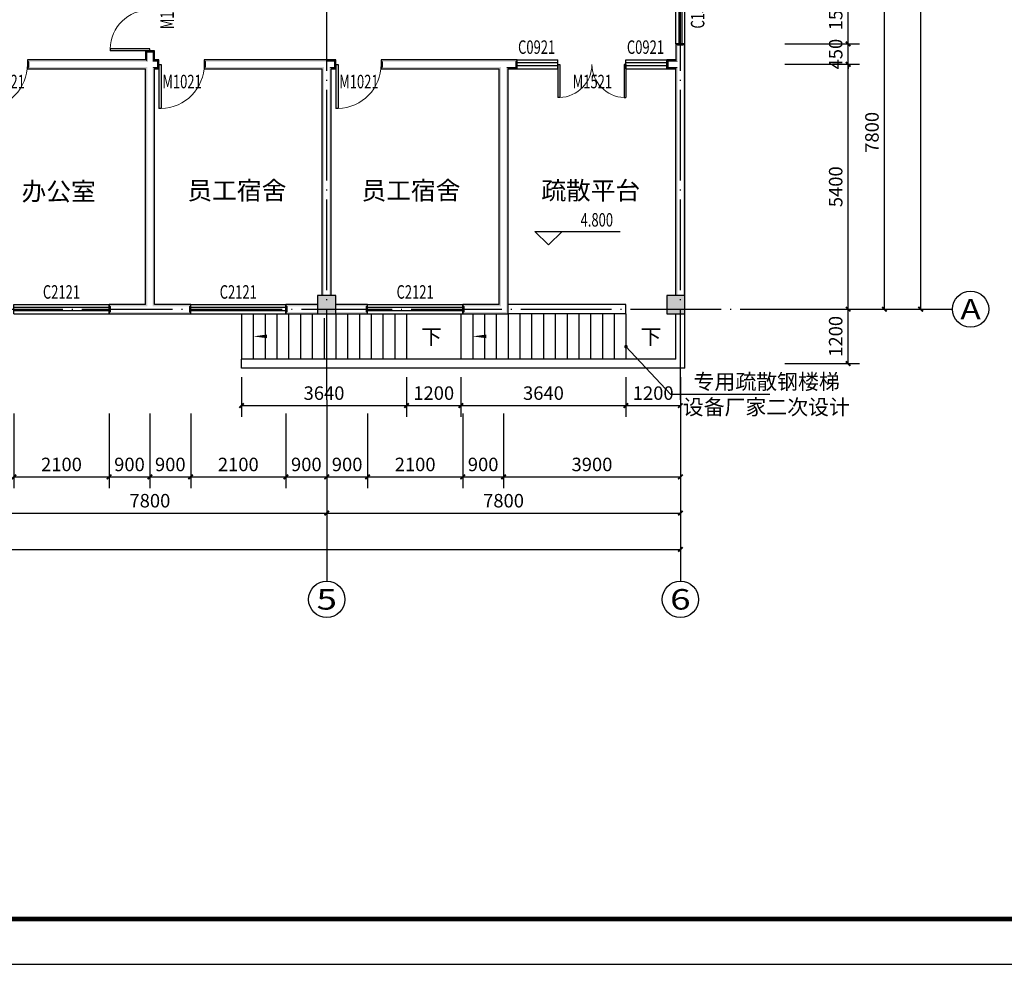
# Model space of a CAD drawing. Extents: x 243215 to 1001507, y -559156 to -98411.
# Drawn here: x 758894 to 780610, y -291646 to -270812 of the extents above; entities that cross this region are included whole.
import ezdxf
from ezdxf.enums import TextEntityAlignment as Align

# ---------------------------------------------------------------- set-up
doc = ezdxf.new("R2010")
doc.units = 0
doc.header["$LTSCALE"] = 1000
doc.header["$MEASUREMENT"] = 0
doc.linetypes.add('DOTE', pattern=[2.42, 2, -0.2, 0.02, -0.2])
for name, color, linetype in [('AXIS', 3, 'Continuous'), ('AXIS_TEXT', 7, 'Continuous'), ('COLUMN', 9, 'Continuous'), ('DIM_ELEV', 3, 'Continuous'), ('DIM_LEAD', 3, 'Continuous'), ('DIM_SYMB', 3, 'Continuous'), ('DOTE', 252, 'DOTE'), ('PUB_DIM', 3, 'Continuous'), ('PUB_HATCH', 8, 'Continuous'), ('PUB_TEXT', 7, 'Continuous'), ('PUB_TITLE', 4, 'Continuous'), ('PUB_WALL', 9, 'Continuous'), ('STAIR', 2, 'Continuous'), ('WALL', 9, 'Continuous'), ('WALL-PARAPET', 6, 'Continuous'), ('WINDOW', 4, 'Continuous'), ('WINDOW_TEXT', 7, 'Continuous')]:
    doc.layers.add(name, color=color, linetype=linetype)
doc.styles.add('_TCH_AXIS', font='COMPLEX', dxfattribs={"bigfont": 'GBCBIG'})
doc.styles.add('_TCH_DIM', font='SIMPLEX', dxfattribs={"bigfont": 'GBCBIG'})
doc.styles.add('_TCH_DIM_T3', font='SIMPLEX', dxfattribs={"width": 0.705882, "bigfont": 'GBCBIG'})
doc.styles.add('_TCH_WINDOW', font='SIMPLEX', dxfattribs={"height": 3.5, "bigfont": 'GBCBIG'})
doc.styles.add('COMPLEX', font='COMPLEX')
doc.dimstyles.new('_TCH_ARCH&&100', dxfattribs={"dimtxt": 297.5, "dimasz": 100, "dimexe": 250, "dimexo": 300, "dimgap": 126.25, "dimtad": 1, "dimdec": 0, "dimzin": 0, "dimdsep": 46, "dimtxsty": '_TCH_DIM_T3', "dimblk": 'ARCHTICK', "dimcen": 0.09, "dimclrt": 7, "dimazin": 2, "dimtfac": 1, "dimtdec": 0, "dimtix": 1, "dimtmove": 2, "dimatfit": 3, "dimfxl": 0, "dimtolj": 1, "dimtzin": 0, "dimarcsym": 0})

# ---------------------------------------------------------------- blocks, each defined once
blk = doc.blocks.new('_ArchTick')
at = {"color": 0, "linetype": 'ByBlock', "const_width": 0.4}
blk.add_lwpolyline([(-0.5, -0.5), (0.5, 0.5)], dxfattribs=at)
blk = doc.blocks.new('*D232')
at = {"layer": 'Defpoints', "color": 0, "transparency": 16777216}
for p in [(763786, -278396), (767426, -278396), (767426, -279323)]:
    blk.add_point(p, dxfattribs=at)
at = {"layer": 'PUB_DIM', "color": 0, "lineweight": -2, "transparency": 16777216}
for p, q in [((763786, -278696), (763786, -279573)), ((767426, -278696), (767426, -279573)), ((763786, -279323), (767426, -279323))]:
    blk.add_line(p, q, dxfattribs=at)
at = {"layer": 'PUB_DIM', "color": 0, "lineweight": -2, "transparency": 16777216, "xscale": 100, "yscale": 100, "zscale": 100, "rotation": 180}
blk.add_blockref('_ArchTick', (763786, -279323), dxfattribs=at)
at = {"layer": 'PUB_DIM', "color": 0, "lineweight": -2, "transparency": 16777216, "xscale": 100, "yscale": 100, "zscale": 100}
blk.add_blockref('_ArchTick', (767426, -279323), dxfattribs=at)
at = {"layer": 'PUB_DIM', "color": 7, "transparency": 16777216, "insert": (765606, -279048), "char_height": 297.5, "attachment_point": 5, "style": '_TCH_DIM_T3'}
blk.add_mtext('\\A1;3640', dxfattribs=at)
blk = doc.blocks.new('*D233')
at = {"layer": 'Defpoints', "color": 0, "transparency": 16777216}
for p in [(767426, -278396), (768626, -278396), (768626, -279323)]:
    blk.add_point(p, dxfattribs=at)
at = {"layer": 'PUB_DIM', "color": 0, "lineweight": -2, "transparency": 16777216}
for p, q in [((767426, -278696), (767426, -279573)), ((768626, -278696), (768626, -279573)), ((767426, -279323), (768626, -279323))]:
    blk.add_line(p, q, dxfattribs=at)
at = {"layer": 'PUB_DIM', "color": 0, "lineweight": -2, "transparency": 16777216, "xscale": 100, "yscale": 100, "zscale": 100, "rotation": 180}
blk.add_blockref('_ArchTick', (767426, -279323), dxfattribs=at)
at = {"layer": 'PUB_DIM', "color": 0, "lineweight": -2, "transparency": 16777216, "xscale": 100, "yscale": 100, "zscale": 100}
blk.add_blockref('_ArchTick', (768626, -279323), dxfattribs=at)
at = {"layer": 'PUB_DIM', "color": 7, "transparency": 16777216, "insert": (768026, -279048), "char_height": 297.5, "attachment_point": 5, "style": '_TCH_DIM_T3'}
blk.add_mtext('\\A1;1200', dxfattribs=at)
blk = doc.blocks.new('*D234')
at = {"layer": 'Defpoints', "color": 0, "transparency": 16777216}
for p in [(768626, -278396), (772266, -278396), (772266, -279323)]:
    blk.add_point(p, dxfattribs=at)
at = {"layer": 'PUB_DIM', "color": 0, "lineweight": -2, "transparency": 16777216}
for p, q in [((768626, -278696), (768626, -279573)), ((772266, -278696), (772266, -279573)), ((768626, -279323), (772266, -279323))]:
    blk.add_line(p, q, dxfattribs=at)
at = {"layer": 'PUB_DIM', "color": 0, "lineweight": -2, "transparency": 16777216, "xscale": 100, "yscale": 100, "zscale": 100, "rotation": 180}
blk.add_blockref('_ArchTick', (768626, -279323), dxfattribs=at)
at = {"layer": 'PUB_DIM', "color": 0, "lineweight": -2, "transparency": 16777216, "xscale": 100, "yscale": 100, "zscale": 100}
blk.add_blockref('_ArchTick', (772266, -279323), dxfattribs=at)
at = {"layer": 'PUB_DIM', "color": 7, "transparency": 16777216, "insert": (770446, -279048), "char_height": 297.5, "attachment_point": 5, "style": '_TCH_DIM_T3'}
blk.add_mtext('\\A1;3640', dxfattribs=at)
blk = doc.blocks.new('*D235')
at = {"layer": 'Defpoints', "color": 0, "transparency": 16777216}
for p in [(772266, -278396), (773466, -278396), (773466, -279323)]:
    blk.add_point(p, dxfattribs=at)
at = {"layer": 'PUB_DIM', "color": 0, "lineweight": -2, "transparency": 16777216}
for p, q in [((772266, -278696), (772266, -279573)), ((773466, -278696), (773466, -279573)), ((772266, -279323), (773466, -279323))]:
    blk.add_line(p, q, dxfattribs=at)
at = {"layer": 'PUB_DIM', "color": 0, "lineweight": -2, "transparency": 16777216, "xscale": 100, "yscale": 100, "zscale": 100, "rotation": 180}
blk.add_blockref('_ArchTick', (772266, -279323), dxfattribs=at)
at = {"layer": 'PUB_DIM', "color": 0, "lineweight": -2, "transparency": 16777216, "xscale": 100, "yscale": 100, "zscale": 100}
blk.add_blockref('_ArchTick', (773466, -279323), dxfattribs=at)
at = {"layer": 'PUB_DIM', "color": 7, "transparency": 16777216, "insert": (772866, -279048), "char_height": 297.5, "attachment_point": 5, "style": '_TCH_DIM_T3'}
blk.add_mtext('\\A1;1200', dxfattribs=at)
blk = doc.blocks.new('*D236')
at = {"layer": 'AXIS', "color": 0, "lineweight": -2, "transparency": 16777216}
for p, q in [((775766, -277196), (777416, -277196)), ((777166, -278396), (777166, -277196)), ((775766, -278396), (777416, -278396))]:
    blk.add_line(p, q, dxfattribs=at)
at = {"layer": 'Defpoints', "color": 0, "transparency": 16777216}
for p in [(775466, -277196), (777166, -277196), (775466, -278396)]:
    blk.add_point(p, dxfattribs=at)
at = {"layer": 'AXIS', "color": 0, "lineweight": -2, "transparency": 16777216, "xscale": 100, "yscale": 100, "zscale": 100}
for p, rotation in [((777166, -277196), 90), ((777166, -278396), 270)]:
    blk.add_blockref('_ArchTick', p, dxfattribs=dict(at, rotation=rotation))
at = {"layer": 'AXIS', "color": 7, "transparency": 16777216, "insert": (776891, -277796), "char_height": 297.5, "attachment_point": 5, "rotation": 90, "style": '_TCH_DIM_T3'}
blk.add_mtext('\\A1;1200', dxfattribs=at)
blk = doc.blocks.new('*D237')
at = {"layer": 'AXIS', "color": 0, "lineweight": -2, "transparency": 16777216}
for p, q in [((775766, -271796), (777416, -271796)), ((777166, -277196), (777166, -271796)), ((775766, -277196), (777416, -277196))]:
    blk.add_line(p, q, dxfattribs=at)
at = {"layer": 'Defpoints', "color": 0, "transparency": 16777216}
for p in [(775466, -271796), (777166, -271796), (775466, -277196)]:
    blk.add_point(p, dxfattribs=at)
at = {"layer": 'AXIS', "color": 0, "lineweight": -2, "transparency": 16777216, "xscale": 100, "yscale": 100, "zscale": 100}
for p, rotation in [((777166, -271796), 90), ((777166, -277196), 270)]:
    blk.add_blockref('_ArchTick', p, dxfattribs=dict(at, rotation=rotation))
at = {"layer": 'AXIS', "color": 7, "transparency": 16777216, "insert": (776891, -274496), "char_height": 297.5, "attachment_point": 5, "rotation": 90, "style": '_TCH_DIM_T3'}
blk.add_mtext('\\A1;5400', dxfattribs=at)
blk = doc.blocks.new('*D238')
at = {"layer": 'AXIS', "color": 0, "lineweight": -2, "transparency": 16777216}
for p, q in [((775766, -271346), (777416, -271346)), ((777166, -271346), (777166, -271246)), ((777166, -271796), (777166, -271346)), ((775766, -271796), (777416, -271796)), ((777166, -271796), (777166, -271896))]:
    blk.add_line(p, q, dxfattribs=at)
at = {"layer": 'Defpoints', "color": 0, "transparency": 16777216}
for p in [(775466, -271346), (777166, -271346), (775466, -271796)]:
    blk.add_point(p, dxfattribs=at)
at = {"layer": 'AXIS', "color": 0, "lineweight": -2, "transparency": 16777216, "xscale": 100, "yscale": 100, "zscale": 100}
for p, rotation in [((777166, -271346), 270), ((777166, -271796), 90)]:
    blk.add_blockref('_ArchTick', p, dxfattribs=dict(at, rotation=rotation))
at = {"layer": 'AXIS', "color": 7, "transparency": 16777216, "insert": (776891, -271571), "char_height": 297.5, "attachment_point": 5, "rotation": 90, "style": '_TCH_DIM_T3'}
blk.add_mtext('\\A1;450', dxfattribs=at)
blk = doc.blocks.new('*D239')
at = {"layer": 'AXIS', "color": 0, "lineweight": -2, "transparency": 16777216}
for p, q in [((775766, -269846), (777416, -269846)), ((777166, -271346), (777166, -269846)), ((775766, -271346), (777416, -271346))]:
    blk.add_line(p, q, dxfattribs=at)
at = {"layer": 'Defpoints', "color": 0, "transparency": 16777216}
for p in [(775466, -269846), (777166, -269846), (775466, -271346)]:
    blk.add_point(p, dxfattribs=at)
at = {"layer": 'AXIS', "color": 0, "lineweight": -2, "transparency": 16777216, "xscale": 100, "yscale": 100, "zscale": 100}
for p, rotation in [((777166, -269846), 90), ((777166, -271346), 270)]:
    blk.add_blockref('_ArchTick', p, dxfattribs=dict(at, rotation=rotation))
at = {"layer": 'AXIS', "color": 7, "transparency": 16777216, "insert": (776891, -270596), "char_height": 297.5, "attachment_point": 5, "rotation": 90, "style": '_TCH_DIM_T3'}
blk.add_mtext('\\A1;1500', dxfattribs=at)
blk = doc.blocks.new('*D257')
at = {"layer": 'AXIS', "color": 0, "lineweight": -2, "transparency": 16777216}
for p, q in [((758766, -279496), (758766, -281146)), ((760866, -279496), (760866, -281146)), ((758766, -280896), (760866, -280896))]:
    blk.add_line(p, q, dxfattribs=at)
at = {"layer": 'Defpoints', "color": 0, "transparency": 16777216}
for p in [(758766, -279196), (760866, -279196), (760866, -280896)]:
    blk.add_point(p, dxfattribs=at)
at = {"layer": 'AXIS', "color": 0, "lineweight": -2, "transparency": 16777216, "xscale": 100, "yscale": 100, "zscale": 100, "rotation": 180}
blk.add_blockref('_ArchTick', (758766, -280896), dxfattribs=at)
at = {"layer": 'AXIS', "color": 0, "lineweight": -2, "transparency": 16777216, "xscale": 100, "yscale": 100, "zscale": 100}
blk.add_blockref('_ArchTick', (760866, -280896), dxfattribs=at)
at = {"layer": 'AXIS', "color": 7, "transparency": 16777216, "insert": (759816, -280621), "char_height": 297.5, "attachment_point": 5, "style": '_TCH_DIM_T3'}
blk.add_mtext('\\A1;2100', dxfattribs=at)
blk = doc.blocks.new('*D258')
at = {"layer": 'AXIS', "color": 0, "lineweight": -2, "transparency": 16777216}
for p, q in [((760866, -279496), (760866, -281146)), ((761766, -279496), (761766, -281146)), ((760866, -280896), (761766, -280896))]:
    blk.add_line(p, q, dxfattribs=at)
at = {"layer": 'Defpoints', "color": 0, "transparency": 16777216}
for p in [(760866, -279196), (761766, -279196), (761766, -280896)]:
    blk.add_point(p, dxfattribs=at)
at = {"layer": 'AXIS', "color": 0, "lineweight": -2, "transparency": 16777216, "xscale": 100, "yscale": 100, "zscale": 100, "rotation": 180}
blk.add_blockref('_ArchTick', (760866, -280896), dxfattribs=at)
at = {"layer": 'AXIS', "color": 0, "lineweight": -2, "transparency": 16777216, "xscale": 100, "yscale": 100, "zscale": 100}
blk.add_blockref('_ArchTick', (761766, -280896), dxfattribs=at)
at = {"layer": 'AXIS', "color": 7, "transparency": 16777216, "insert": (761316, -280621), "char_height": 297.5, "attachment_point": 5, "style": '_TCH_DIM_T3'}
blk.add_mtext('\\A1;900', dxfattribs=at)
blk = doc.blocks.new('*D259')
at = {"layer": 'AXIS', "color": 0, "lineweight": -2, "transparency": 16777216}
for p, q in [((761766, -279496), (761766, -281146)), ((762666, -279496), (762666, -281146)), ((761766, -280896), (762666, -280896))]:
    blk.add_line(p, q, dxfattribs=at)
at = {"layer": 'Defpoints', "color": 0, "transparency": 16777216}
for p in [(761766, -279196), (762666, -279196), (762666, -280896)]:
    blk.add_point(p, dxfattribs=at)
at = {"layer": 'AXIS', "color": 0, "lineweight": -2, "transparency": 16777216, "xscale": 100, "yscale": 100, "zscale": 100, "rotation": 180}
blk.add_blockref('_ArchTick', (761766, -280896), dxfattribs=at)
at = {"layer": 'AXIS', "color": 0, "lineweight": -2, "transparency": 16777216, "xscale": 100, "yscale": 100, "zscale": 100}
blk.add_blockref('_ArchTick', (762666, -280896), dxfattribs=at)
at = {"layer": 'AXIS', "color": 7, "transparency": 16777216, "insert": (762216, -280621), "char_height": 297.5, "attachment_point": 5, "style": '_TCH_DIM_T3'}
blk.add_mtext('\\A1;900', dxfattribs=at)
blk = doc.blocks.new('*D260')
at = {"layer": 'AXIS', "color": 0, "lineweight": -2, "transparency": 16777216}
for p, q in [((762666, -279496), (762666, -281146)), ((764766, -279496), (764766, -281146)), ((762666, -280896), (764766, -280896))]:
    blk.add_line(p, q, dxfattribs=at)
at = {"layer": 'Defpoints', "color": 0, "transparency": 16777216}
for p in [(762666, -279196), (764766, -279196), (764766, -280896)]:
    blk.add_point(p, dxfattribs=at)
at = {"layer": 'AXIS', "color": 0, "lineweight": -2, "transparency": 16777216, "xscale": 100, "yscale": 100, "zscale": 100, "rotation": 180}
blk.add_blockref('_ArchTick', (762666, -280896), dxfattribs=at)
at = {"layer": 'AXIS', "color": 0, "lineweight": -2, "transparency": 16777216, "xscale": 100, "yscale": 100, "zscale": 100}
blk.add_blockref('_ArchTick', (764766, -280896), dxfattribs=at)
at = {"layer": 'AXIS', "color": 7, "transparency": 16777216, "insert": (763716, -280621), "char_height": 297.5, "attachment_point": 5, "style": '_TCH_DIM_T3'}
blk.add_mtext('\\A1;2100', dxfattribs=at)
blk = doc.blocks.new('*D261')
at = {"layer": 'AXIS', "color": 0, "lineweight": -2, "transparency": 16777216}
for p, q in [((764766, -279496), (764766, -281146)), ((765666, -279496), (765666, -281146)), ((764766, -280896), (765666, -280896))]:
    blk.add_line(p, q, dxfattribs=at)
at = {"layer": 'Defpoints', "color": 0, "transparency": 16777216}
for p in [(764766, -279196), (765666, -279196), (765666, -280896)]:
    blk.add_point(p, dxfattribs=at)
at = {"layer": 'AXIS', "color": 0, "lineweight": -2, "transparency": 16777216, "xscale": 100, "yscale": 100, "zscale": 100, "rotation": 180}
blk.add_blockref('_ArchTick', (764766, -280896), dxfattribs=at)
at = {"layer": 'AXIS', "color": 0, "lineweight": -2, "transparency": 16777216, "xscale": 100, "yscale": 100, "zscale": 100}
blk.add_blockref('_ArchTick', (765666, -280896), dxfattribs=at)
at = {"layer": 'AXIS', "color": 7, "transparency": 16777216, "insert": (765216, -280621), "char_height": 297.5, "attachment_point": 5, "style": '_TCH_DIM_T3'}
blk.add_mtext('\\A1;900', dxfattribs=at)
blk = doc.blocks.new('*D262')
at = {"layer": 'AXIS', "color": 0, "lineweight": -2, "transparency": 16777216}
for p, q in [((765666, -279496), (765666, -281146)), ((766566, -279496), (766566, -281146)), ((765666, -280896), (766566, -280896))]:
    blk.add_line(p, q, dxfattribs=at)
at = {"layer": 'Defpoints', "color": 0, "transparency": 16777216}
for p in [(765666, -279196), (766566, -279196), (766566, -280896)]:
    blk.add_point(p, dxfattribs=at)
at = {"layer": 'AXIS', "color": 0, "lineweight": -2, "transparency": 16777216, "xscale": 100, "yscale": 100, "zscale": 100, "rotation": 180}
blk.add_blockref('_ArchTick', (765666, -280896), dxfattribs=at)
at = {"layer": 'AXIS', "color": 0, "lineweight": -2, "transparency": 16777216, "xscale": 100, "yscale": 100, "zscale": 100}
blk.add_blockref('_ArchTick', (766566, -280896), dxfattribs=at)
at = {"layer": 'AXIS', "color": 7, "transparency": 16777216, "insert": (766116, -280621), "char_height": 297.5, "attachment_point": 5, "style": '_TCH_DIM_T3'}
blk.add_mtext('\\A1;900', dxfattribs=at)
blk = doc.blocks.new('*D263')
at = {"layer": 'AXIS', "color": 0, "lineweight": -2, "transparency": 16777216}
for p, q in [((766566, -279496), (766566, -281146)), ((768666, -279496), (768666, -281146)), ((766566, -280896), (768666, -280896))]:
    blk.add_line(p, q, dxfattribs=at)
at = {"layer": 'Defpoints', "color": 0, "transparency": 16777216}
for p in [(766566, -279196), (768666, -279196), (768666, -280896)]:
    blk.add_point(p, dxfattribs=at)
at = {"layer": 'AXIS', "color": 0, "lineweight": -2, "transparency": 16777216, "xscale": 100, "yscale": 100, "zscale": 100, "rotation": 180}
blk.add_blockref('_ArchTick', (766566, -280896), dxfattribs=at)
at = {"layer": 'AXIS', "color": 0, "lineweight": -2, "transparency": 16777216, "xscale": 100, "yscale": 100, "zscale": 100}
blk.add_blockref('_ArchTick', (768666, -280896), dxfattribs=at)
at = {"layer": 'AXIS', "color": 7, "transparency": 16777216, "insert": (767616, -280621), "char_height": 297.5, "attachment_point": 5, "style": '_TCH_DIM_T3'}
blk.add_mtext('\\A1;2100', dxfattribs=at)
blk = doc.blocks.new('*D264')
at = {"layer": 'AXIS', "color": 0, "lineweight": -2, "transparency": 16777216}
for p, q in [((768666, -279496), (768666, -281146)), ((769566, -279496), (769566, -281146)), ((768666, -280896), (769566, -280896))]:
    blk.add_line(p, q, dxfattribs=at)
at = {"layer": 'Defpoints', "color": 0, "transparency": 16777216}
for p in [(768666, -279196), (769566, -279196), (769566, -280896)]:
    blk.add_point(p, dxfattribs=at)
at = {"layer": 'AXIS', "color": 0, "lineweight": -2, "transparency": 16777216, "xscale": 100, "yscale": 100, "zscale": 100, "rotation": 180}
blk.add_blockref('_ArchTick', (768666, -280896), dxfattribs=at)
at = {"layer": 'AXIS', "color": 0, "lineweight": -2, "transparency": 16777216, "xscale": 100, "yscale": 100, "zscale": 100}
blk.add_blockref('_ArchTick', (769566, -280896), dxfattribs=at)
at = {"layer": 'AXIS', "color": 7, "transparency": 16777216, "insert": (769116, -280621), "char_height": 297.5, "attachment_point": 5, "style": '_TCH_DIM_T3'}
blk.add_mtext('\\A1;900', dxfattribs=at)
blk = doc.blocks.new('*D265')
at = {"layer": 'AXIS', "color": 0, "lineweight": -2, "transparency": 16777216}
for p, q in [((769566, -279496), (769566, -281146)), ((773466, -279496), (773466, -281146)), ((769566, -280896), (773466, -280896))]:
    blk.add_line(p, q, dxfattribs=at)
at = {"layer": 'Defpoints', "color": 0, "transparency": 16777216}
for p in [(769566, -279196), (773466, -279196), (773466, -280896)]:
    blk.add_point(p, dxfattribs=at)
at = {"layer": 'AXIS', "color": 0, "lineweight": -2, "transparency": 16777216, "xscale": 100, "yscale": 100, "zscale": 100, "rotation": 180}
blk.add_blockref('_ArchTick', (769566, -280896), dxfattribs=at)
at = {"layer": 'AXIS', "color": 0, "lineweight": -2, "transparency": 16777216, "xscale": 100, "yscale": 100, "zscale": 100}
blk.add_blockref('_ArchTick', (773466, -280896), dxfattribs=at)
at = {"layer": 'AXIS', "color": 7, "transparency": 16777216, "insert": (771516, -280621), "char_height": 297.5, "attachment_point": 5, "style": '_TCH_DIM_T3'}
blk.add_mtext('\\A1;3900', dxfattribs=at)
blk = doc.blocks.new('*D298')
at = {"layer": 'AXIS', "color": 0, "lineweight": -2, "transparency": 16777216}
for p, q in [((757866, -279496), (757866, -281946)), ((765666, -279496), (765666, -281946)), ((757866, -281696), (765666, -281696))]:
    blk.add_line(p, q, dxfattribs=at)
at = {"layer": 'Defpoints', "color": 0, "transparency": 16777216}
for p in [(757866, -279196), (765666, -279196), (765666, -281696)]:
    blk.add_point(p, dxfattribs=at)
at = {"layer": 'AXIS', "color": 0, "lineweight": -2, "transparency": 16777216, "xscale": 100, "yscale": 100, "zscale": 100, "rotation": 180}
blk.add_blockref('_ArchTick', (757866, -281696), dxfattribs=at)
at = {"layer": 'AXIS', "color": 0, "lineweight": -2, "transparency": 16777216, "xscale": 100, "yscale": 100, "zscale": 100}
blk.add_blockref('_ArchTick', (765666, -281696), dxfattribs=at)
at = {"layer": 'AXIS', "color": 7, "transparency": 16777216, "insert": (761766, -281421), "char_height": 297.5, "attachment_point": 5, "style": '_TCH_DIM_T3'}
blk.add_mtext('\\A1;7800', dxfattribs=at)
blk = doc.blocks.new('*D299')
at = {"layer": 'AXIS', "color": 0, "lineweight": -2, "transparency": 16777216}
for p, q in [((765666, -279496), (765666, -281946)), ((773466, -279496), (773466, -281946)), ((765666, -281696), (773466, -281696))]:
    blk.add_line(p, q, dxfattribs=at)
at = {"layer": 'Defpoints', "color": 0, "transparency": 16777216}
for p in [(765666, -279196), (773466, -279196), (773466, -281696)]:
    blk.add_point(p, dxfattribs=at)
at = {"layer": 'AXIS', "color": 0, "lineweight": -2, "transparency": 16777216, "xscale": 100, "yscale": 100, "zscale": 100, "rotation": 180}
blk.add_blockref('_ArchTick', (765666, -281696), dxfattribs=at)
at = {"layer": 'AXIS', "color": 0, "lineweight": -2, "transparency": 16777216, "xscale": 100, "yscale": 100, "zscale": 100}
blk.add_blockref('_ArchTick', (773466, -281696), dxfattribs=at)
at = {"layer": 'AXIS', "color": 7, "transparency": 16777216, "insert": (769566, -281421), "char_height": 297.5, "attachment_point": 5, "style": '_TCH_DIM_T3'}
blk.add_mtext('\\A1;7800', dxfattribs=at)
blk = doc.blocks.new('*D300')
at = {"layer": 'AXIS', "color": 0, "lineweight": -2, "transparency": 16777216}
for p, q in [((738066, -279496), (738066, -282746)), ((773466, -279496), (773466, -282746)), ((738066, -282496), (773466, -282496))]:
    blk.add_line(p, q, dxfattribs=at)
at = {"layer": 'Defpoints', "color": 0, "transparency": 16777216}
for p in [(738066, -279196), (773466, -279196), (773466, -282496)]:
    blk.add_point(p, dxfattribs=at)
at = {"layer": 'AXIS', "color": 0, "lineweight": -2, "transparency": 16777216, "xscale": 100, "yscale": 100, "zscale": 100, "rotation": 180}
blk.add_blockref('_ArchTick', (738066, -282496), dxfattribs=at)
at = {"layer": 'AXIS', "color": 0, "lineweight": -2, "transparency": 16777216, "xscale": 100, "yscale": 100, "zscale": 100}
blk.add_blockref('_ArchTick', (773466, -282496), dxfattribs=at)
at = {"layer": 'AXIS', "color": 7, "transparency": 16777216, "insert": (755766, -282221), "char_height": 297.5, "attachment_point": 5, "style": '_TCH_DIM_T3'}
blk.add_mtext('\\A1;35400', dxfattribs=at)
blk = doc.blocks.new('*D308')
at = {"layer": 'AXIS', "color": 0, "lineweight": -2, "transparency": 16777216}
for p, q in [((775766, -269396), (778216, -269396)), ((777966, -277196), (777966, -269396)), ((775766, -277196), (778216, -277196))]:
    blk.add_line(p, q, dxfattribs=at)
at = {"layer": 'Defpoints', "color": 0, "transparency": 16777216}
for p in [(775466, -269396), (777966, -269396), (775466, -277196)]:
    blk.add_point(p, dxfattribs=at)
at = {"layer": 'AXIS', "color": 0, "lineweight": -2, "transparency": 16777216, "xscale": 100, "yscale": 100, "zscale": 100}
for p, rotation in [((777966, -269396), 90), ((777966, -277196), 270)]:
    blk.add_blockref('_ArchTick', p, dxfattribs=dict(at, rotation=rotation))
at = {"layer": 'AXIS', "color": 7, "transparency": 16777216, "insert": (777691, -273296), "char_height": 297.5, "attachment_point": 5, "rotation": 90, "style": '_TCH_DIM_T3'}
blk.add_mtext('\\A1;7800', dxfattribs=at)
blk = doc.blocks.new('*D310')
at = {"layer": 'AXIS', "color": 0, "lineweight": -2, "transparency": 16777216}
for p, q in [((775766, -261596), (779016, -261596)), ((778766, -277196), (778766, -261596)), ((775766, -277196), (779016, -277196))]:
    blk.add_line(p, q, dxfattribs=at)
at = {"layer": 'Defpoints', "color": 0, "transparency": 16777216}
for p in [(775466, -261596), (778766, -261596), (775466, -277196)]:
    blk.add_point(p, dxfattribs=at)
at = {"layer": 'AXIS', "color": 0, "lineweight": -2, "transparency": 16777216, "xscale": 100, "yscale": 100, "zscale": 100}
for p, rotation in [((778766, -261596), 90), ((778766, -277196), 270)]:
    blk.add_blockref('_ArchTick', p, dxfattribs=dict(at, rotation=rotation))
at = {"layer": 'AXIS', "color": 7, "transparency": 16777216, "insert": (778491, -269396), "char_height": 297.5, "attachment_point": 5, "rotation": 90, "style": '_TCH_DIM_T3'}
blk.add_mtext('\\A1;15600', dxfattribs=at)
blk = doc.blocks.new('_AXISO')
blk.add_circle((0, 0), 0.5)
at = {"layer": 'AXIS_TEXT', "style": 'COMPLEX', "width": 1.041667}
blk.add_attdef('A', text='', height=0.56, dxfattribs=at).set_placement((-0.25, -0.28), (0.25, -0.28), align=Align.FIT)
blk = doc.blocks.new('$TCHSYS$WIN2D')
for p, q in [((-0.5, 0.5), (0.5, 0.5)), ((-0.5, 0.5), (-0.5, -0.5)), ((0.5, 0.5), (0.5, -0.5)), ((0.5, 0.167), (-0.5, 0.167)), ((0.5, -0.167), (-0.5, -0.167)), ((-0.5, -0.5), (0.5, -0.5))]:
    blk.add_line(p, q)
blk = doc.blocks.new('$DorLib2D$00000002')
for p, q in [((-0.5, 0), (-0.5, 0.4875)), ((-0.475, 0.4875), (-0.5, 0.4875)), ((-0.475, 0), (-0.475, 0.4875)), ((0.475, 0), (0.475, 0.4875)), ((0.475, 0.4875), (0.5, 0.4875)), ((0.5, 0), (0.5, 0.4875)), ((-0.5, 0), (-0.475, 0)), ((0.5, 0), (0.475, 0))]:
    blk.add_line(p, q)
at = {"lineweight": 13}
for centre, start, end in [((-0.4875, 0), 0, 88.53072), ((0.4875, 0), 91.46928, 180)]:
    blk.add_arc(centre, 0.4875, start, end, dxfattribs=at)
blk = doc.blocks.new('$DorLib2D$00000001')
for p, q in [((0.45, 0.975), (0.5, 0.975)), ((0.45, 0), (0.45, 0.975)), ((0.5, 0), (0.5, 0.975)), ((0.5, 0), (0.45, 0))]:
    blk.add_line(p, q)
at = {"lineweight": 13}
blk.add_arc((0.475, 0), 0.975, 91.4693, 180, dxfattribs=at)
blk = doc.blocks.new('_FZH')
blk.add_lwpolyline([(-0.5, -0.5), (0.5, -0.5), (0.5, 0.5), (-0.5, 0.5)], close=True)
at = {"layer": 'PUB_HATCH'}
blk.add_solid([(-0.5, -0.5), (0.5, -0.5), (-0.5, 0.5), (0.5, 0.5)], dxfattribs=at)

msp = doc.modelspace()

# ---------------------------------------------------------------- hatches: boundary and pattern name
at = {"layer": 'PUB_WALL'}
for points in [[(773566.1, -271346.4), (773366.1, -271346.4), (773406.1, -271386.4), (773526.1, -271386.4)], [(773366.1, -271346.4), (773366.1, -271696.4), (773406.1, -271736.4), (773406.1, -271386.4)], [(773566.1, -271796.4), (773566.1, -271346.4), (773526.1, -271386.4), (773526.1, -271796.4)], [(761866.1, -271496.4), (761666.1, -271496.4), (761706.1, -271536.4), (761826.1, -271536.4)], [(761666.1, -271496.4), (761666.1, -271696.4), (761706.1, -271736.4), (761706.1, -271536.4)], [(761866.1, -271696.4), (761866.1, -271496.4), (761826.1, -271536.4), (761826.1, -271736.4)], [(761666.1, -271696.4), (759066.1, -271696.4), (759106.1, -271736.4), (761706.1, -271736.4)], [(759066.1, -271696.4), (759066.1, -271896.4), (759106.1, -271856.4), (759106.1, -271736.4)], [(759066.1, -271896.4), (761666.1, -271896.4), (761706.1, -271856.4), (759106.1, -271856.4)], [(761666.1, -277096.4), (761666.1, -271896.4), (761706.1, -271856.4), (761706.1, -277136.4)], [(761966.1, -271696.4), (761866.1, -271696.4), (761826.1, -271736.4), (761926.1, -271736.4)], [(761866.1, -271896.4), (761966.1, -271896.4), (761926.1, -271856.4), (761826.1, -271856.4)], [(761866.1, -277096.4), (761866.1, -271896.4), (761826.1, -271856.4), (761826.1, -277136.4)], [(761966.1, -271896.4), (761966.1, -271696.4), (761926.1, -271736.4), (761926.1, -271856.4)], [(765666.1, -271696.4), (762966.1, -271696.4), (763006.1, -271736.4), (765666.1, -271736.4)], [(762966.1, -271696.4), (762966.1, -271896.4), (763006.1, -271856.4), (763006.1, -271736.4)], [(762966.1, -271896.4), (765566.1, -271896.4), (765606.1, -271856.4), (763006.1, -271856.4)], [(765566.1, -276896.4), (765606.1, -276896.4), (765606.1, -271856.4), (765566.1, -271896.4)], [(765866.1, -271696.4), (765666.1, -271696.4), (765666.1, -271736.4), (765826.1, -271736.4)], [(765726.1, -276896.4), (765766.1, -276896.4), (765766.1, -271896.4), (765726.1, -271856.4)], [(765766.1, -271896.4), (765866.1, -271896.4), (765826.1, -271856.4), (765726.1, -271856.4)], [(765866.1, -271896.4), (765866.1, -271696.4), (765826.1, -271736.4), (765826.1, -271856.4)], [(769566.1, -271696.4), (766866.1, -271696.4), (766906.1, -271736.4), (769566.1, -271736.4)], [(766866.1, -271696.4), (766866.1, -271896.4), (766906.1, -271856.4), (766906.1, -271736.4)], [(766866.1, -271896.4), (769466.1, -271896.4), (769506.1, -271856.4), (766906.1, -271856.4)], [(769466.1, -277096.4), (769466.1, -271896.4), (769506.1, -271856.4), (769506.1, -277136.4)], [(769866.1, -271696.4), (769566.1, -271696.4), (769566.1, -271736.4), (769826.1, -271736.4)], [(769666.1, -277296.4), (769666.1, -271896.4), (769626.1, -271856.4), (769626.1, -277256.4)], [(769666.1, -271896.4), (769866.1, -271896.4), (769826.1, -271856.4), (769626.1, -271856.4)], [(769866.1, -271896.4), (769866.1, -271696.4), (769826.1, -271736.4), (769826.1, -271856.4)], [(773366.1, -271696.4), (773166.1, -271696.4), (773206.1, -271736.4), (773406.1, -271736.4)], [(773166.1, -271696.4), (773166.1, -271896.4), (773206.1, -271856.4), (773206.1, -271736.4)], [(773166.1, -271896.4), (773366.1, -271896.4), (773406.1, -271856.4), (773206.1, -271856.4)], [(773366.1, -276896.4), (773406.1, -276896.4), (773406.1, -271856.4), (773366.1, -271896.4)], [(773526.1, -276896.4), (773566.1, -276896.4), (773566.1, -271796.4), (773526.1, -271796.4)], [(765866.1, -276896.4), (765466.1, -276896.4), (765506.1, -276936.4), (765826.1, -276936.4)], [(765466.1, -276896.4), (765466.1, -277296.4), (765506.1, -277256.4), (765506.1, -276936.4)], [(765866.1, -277296.4), (765866.1, -276896.4), (765826.1, -276936.4), (765826.1, -277256.4)], [(773566.1, -276896.4), (773166.1, -276896.4), (773206.1, -276936.4), (773526.1, -276936.4)], [(773166.1, -276896.4), (773166.1, -277296.4), (773206.1, -277256.4), (773206.1, -276936.4)], [(773566.1, -277296.4), (773566.1, -276896.4), (773526.1, -276936.4), (773526.1, -277256.4)], [(761666.1, -277096.4), (760866.1, -277096.4), (760906.1, -277136.4), (761706.1, -277136.4)], [(760866.1, -277096.4), (760866.1, -277296.4), (760906.1, -277256.4), (760906.1, -277136.4)], [(760866.1, -277296.4), (761766.1, -277296.4), (761766.1, -277256.4), (760906.1, -277256.4)], [(761766.1, -277296.4), (762666.1, -277296.4), (762626.1, -277256.4), (761766.1, -277256.4)], [(762666.1, -277096.4), (761866.1, -277096.4), (761826.1, -277136.4), (762626.1, -277136.4)], [(762666.1, -277296.4), (762666.1, -277096.4), (762626.1, -277136.4), (762626.1, -277256.4)], [(765466.1, -277136.4), (765466.1, -277096.4), (764766.1, -277096.4), (764806.1, -277136.4)], [(764766.1, -277096.4), (764766.1, -277296.4), (764806.1, -277256.4), (764806.1, -277136.4)], [(765466.1, -277296.4), (765466.1, -277256.4), (764806.1, -277256.4), (764766.1, -277296.4)], [(765466.1, -277296.4), (765866.1, -277296.4), (765826.1, -277256.4), (765506.1, -277256.4)], [(765866.1, -277096.4), (765866.1, -277136.4), (766526.1, -277136.4), (766566.1, -277096.4)], [(765866.1, -277256.4), (765866.1, -277296.4), (766566.1, -277296.4), (766526.1, -277256.4)], [(766566.1, -277296.4), (766566.1, -277096.4), (766526.1, -277136.4), (766526.1, -277256.4)], [(769466.1, -277096.4), (768666.1, -277096.4), (768706.1, -277136.4), (769506.1, -277136.4)], [(768666.1, -277096.4), (768666.1, -277296.4), (768706.1, -277256.4), (768706.1, -277136.4)], [(768666.1, -277296.4), (769666.1, -277296.4), (769626.1, -277256.4), (768706.1, -277256.4)], [(773166.1, -277296.4), (773566.1, -277296.4), (773526.1, -277256.4), (773206.1, -277256.4)]]:
    msp.add_hatch(color=256, dxfattribs=at).paths.add_polyline_path(points)

# ---------------------------------------------------------------- linework, layer by layer
at = {"layer": 'AXIS'}
for p, q in [((775466.1, -277196.4), (779466.1, -277196.4)), ((765666.1, -279196.4), (765666.1, -283196.4)), ((773466.1, -279196.4), (773466.1, -283196.4))]:
    msp.add_line(p, q, dxfattribs=at)
at = {"layer": 'DIM_ELEV'}
for p, q in [((770559.5, -275779.9), (770259.5, -275479.9)), ((770259.5, -275479.9), (772135, -275479.9)), ((770559.5, -275779.9), (770859.5, -275479.9))]:
    msp.add_line(p, q, dxfattribs=at)
at = {"layer": 'DIM_LEAD'}
for p, q in [((772266, -278021.6), (773247.2, -279068.6)), ((773247.2, -279068.6), (775439.5, -279068.6))]:
    msp.add_line(p, q, dxfattribs=at)
at = {"layer": 'DIM_LEAD', "const_width": 40}
msp.add_lwpolyline([(772252.4, -278007, 1), (772279.7, -278036.2, 1)], format="xyb", close=True, dxfattribs=at)
at = {"layer": 'DIM_SYMB'}
for points in [[(767641, -277796.4, 0, 0, 0), (764046, -277796.4, 0, 80, 0), (764346, -277796.4, 0, 0, 0)], [(772481, -277796.4, 0, 0, 0), (768886, -277796.4, 0, 80, 0), (769186, -277796.4, 0, 0, 0)]]:
    msp.add_lwpolyline(points, format="xyseb", dxfattribs=at)
at = {"layer": 'DOTE'}
for p, q in [((765666.1, -279196.4), (765666.1, -259596.4)), ((773466.1, -279196.4), (773466.1, -259596.4)), ((736066.1, -277196.4), (775466.1, -277196.4))]:
    msp.add_line(p, q, dxfattribs=at)
at = {"layer": 'PUB_TITLE'}
msp.add_lwpolyline([(719207.4, -291646), (793507.4, -291646), (793507.4, -249646), (719207.4, -249646)], close=True, dxfattribs=at)
at = {"layer": 'PUB_TITLE', "const_width": 100}
msp.add_lwpolyline([(721707.4, -290646), (792507.4, -290646), (792507.4, -250646), (721707.4, -250646)], close=True, dxfattribs=at)
at = {"layer": 'STAIR'}
for p, q in [((763786, -277296.4), (763786, -278296.4)), ((764046, -277296.4), (764046, -278296.4)), ((764306, -277296.4), (764306, -278296.4)), ((764566, -277296.4), (764566, -278296.4)), ((764826, -277296.4), (764826, -278296.4)), ((765086, -277296.4), (765086, -278296.4)), ((765346, -277296.4), (765346, -278296.4)), ((765866, -277296.4), (765866, -278296.4)), ((766126, -277296.4), (766126, -278296.4)), ((766386, -277296.4), (766386, -278296.4)), ((766646, -277296.4), (766646, -278296.4)), ((766906, -277296.4), (766906, -278296.4)), ((767166, -277296.4), (767166, -278296.4)), ((767426, -277296.4), (767426, -278296.4)), ((768626, -277296.4), (768626, -278296.4)), ((768886, -277296.4), (768886, -278296.4)), ((769146, -277296.4), (769146, -278296.4)), ((769406, -277296.4), (769406, -278296.4)), ((769666, -277296.4), (769666, -278296.4)), ((769926, -277296.4), (769926, -278296.4)), ((770186, -277296.4), (770186, -278296.4)), ((770446, -277296.4), (770446, -278296.4)), ((770706, -277296.4), (770706, -278296.4)), ((770966, -277296.4), (770966, -278296.4)), ((771226, -277296.4), (771226, -278296.4)), ((771486, -277296.4), (771486, -278296.4)), ((771746, -277296.4), (771746, -278296.4)), ((772006, -277296.4), (772006, -278296.4)), ((772266.2, -277296.4), (772266, -278296.4)), ((765606, -277396.4), (765606, -278296.4))]:
    msp.add_line(p, q, dxfattribs=at)
at = {"layer": 'WALL'}
for p, q in [((773566.1, -271346.4), (773366.1, -271346.4)), ((773366.1, -271346.4), (773366.1, -271696.4)), ((773566.1, -271796.4), (773566.1, -271346.4)), ((761866.1, -271496.4), (761666.1, -271496.4)), ((761666.1, -271496.4), (761666.1, -271696.4)), ((761866.1, -271696.4), (761866.1, -271496.4)), ((761666.1, -271696.4), (759066.1, -271696.4)), ((759066.1, -271696.4), (759066.1, -271896.4)), ((761966.1, -271696.4), (761866.1, -271696.4)), ((761966.1, -271896.4), (761966.1, -271696.4)), ((765666.1, -271696.4), (762966.1, -271696.4)), ((762966.1, -271696.4), (762966.1, -271896.4)), ((765866.1, -271696.4), (765666.1, -271696.4)), ((765866.1, -271896.4), (765866.1, -271696.4)), ((769566.1, -271696.4), (766866.1, -271696.4)), ((766866.1, -271696.4), (766866.1, -271896.4)), ((769866.1, -271696.4), (769566.1, -271696.4)), ((769866.1, -271896.4), (769866.1, -271696.4)), ((773366.1, -271696.4), (773166.1, -271696.4)), ((773166.1, -271696.4), (773166.1, -271896.4)), ((773566.1, -276896.4), (773566.1, -271796.4)), ((759066.1, -271896.4), (761666.1, -271896.4)), ((761666.1, -277096.4), (761666.1, -271896.4)), ((761866.1, -271896.4), (761966.1, -271896.4)), ((761866.1, -277096.4), (761866.1, -271896.4)), ((762966.1, -271896.4), (765566.1, -271896.4)), ((765566.1, -276896.4), (765566.1, -271896.4)), ((765766.1, -276896.4), (765766.1, -271896.4)), ((765766.1, -271896.4), (765866.1, -271896.4)), ((766866.1, -271896.4), (769466.1, -271896.4)), ((769466.1, -277096.4), (769466.1, -271896.4)), ((769666.1, -277296.4), (769666.1, -271896.4)), ((769666.1, -271896.4), (769866.1, -271896.4)), ((773166.1, -271896.4), (773366.1, -271896.4)), ((773366.1, -276896.4), (773366.1, -271896.4)), ((761666.1, -277096.4), (760866.1, -277096.4)), ((760866.1, -277096.4), (760866.1, -277296.4)), ((760866.1, -277296.4), (761766.1, -277296.4)), ((761766.1, -277296.4), (762666.1, -277296.4)), ((762666.1, -277096.4), (761866.1, -277096.4)), ((762666.1, -277296.4), (762666.1, -277096.4)), ((765466.1, -277096.4), (764766.1, -277096.4)), ((764766.1, -277096.4), (764766.1, -277296.4)), ((764766.1, -277296.4), (765466.1, -277296.4)), ((766566.1, -277096.4), (765866.1, -277096.4)), ((765866.1, -277296.4), (766566.1, -277296.4)), ((766566.1, -277296.4), (766566.1, -277096.4)), ((769466.1, -277096.4), (768666.1, -277096.4)), ((768666.1, -277096.4), (768666.1, -277296.4)), ((768666.1, -277296.4), (769666.1, -277296.4))]:
    msp.add_line(p, q, dxfattribs=at)
at = {"layer": 'WALL-PARAPET'}
for p, q in [((772266.2, -277096.4), (769666.1, -277096.4)), ((772266.2, -277296.4), (769666.1, -277296.4)), ((772266.2, -277296.4), (772266.2, -277096.4)), ((773366.1, -278296.4), (773366.1, -277296.4)), ((773566.1, -278496.4), (773566.1, -277296.4)), ((773366.1, -278296.4), (763786, -278296.4)), ((763786, -278496.4), (763786, -278296.4)), ((773566.1, -278496.4), (763786, -278496.4))]:
    msp.add_line(p, q, dxfattribs=at)

# ---------------------------------------------------------------- block references
at = {"layer": 'AXIS'}
ref = msp.add_blockref('_AXISO', (779866.1, -277196.4), dxfattribs=dict(at, xscale=800, yscale=800, zscale=800))
ref.add_attrib('A', 'A', dxfattribs={"layer": 'AXIS_TEXT', "height": 452.5, "style": '_TCH_AXIS', "width": 1.166667}).set_placement((779639.9, -277422.6), (780092.4, -277422.6), align=Align.FIT)
ref = msp.add_blockref('_AXISO', (765666.1, -283596.4), dxfattribs=dict(at, xscale=800, yscale=800, zscale=800))
ref.add_attrib('A', '5', dxfattribs={"layer": 'AXIS_TEXT', "height": 452.5, "style": '_TCH_AXIS', "width": 1.5}).set_placement((765439.9, -283822.6), (765892.4, -283822.6), align=Align.FIT)
ref = msp.add_blockref('_AXISO', (773466.1, -283596.4), dxfattribs=dict(at, xscale=800, yscale=800, zscale=800))
ref.add_attrib('A', '6', dxfattribs={"layer": 'AXIS_TEXT', "height": 452.5, "style": '_TCH_AXIS', "width": 1.5}).set_placement((773239.9, -283822.6), (773692.4, -283822.6), align=Align.FIT)
at = {"layer": 'COLUMN', "xscale": 400, "yscale": 400, "zscale": 400}
for p in [(765666.1, -277096.4), (773366.1, -277096.4)]:
    msp.add_blockref('_FZH', p, dxfattribs=at)
at = {"layer": 'WINDOW'}
ref = msp.add_blockref('$DorLib2D$00000002', (761766.1, -270596.4), dxfattribs=dict(at, xscale=-1800, yscale=1800, zscale=-1800, rotation=89.99999999999723))
ref.add_attrib('A', 'M1821', (762294.8, -271021.4), dxfattribs={"layer": 'WINDOW_TEXT', "height": 297.5, "rotation": 90, "style": '_TCH_WINDOW', "width": 0.705882})
ref = msp.add_blockref('$TCHSYS$WIN2D', (773466.1, -270596.4), dxfattribs=dict(at, xscale=1500, yscale=200, zscale=1500, rotation=90))
ref.add_attrib('A', 'C1521', (773994.8, -271006.4), dxfattribs={"layer": 'WINDOW_TEXT', "height": 297.5, "rotation": 90, "style": '_TCH_WINDOW', "width": 0.705882})
ref = msp.add_blockref('$TCHSYS$WIN2D', (770316.1, -271796.4), dxfattribs=dict(at, xscale=-900, yscale=200, zscale=-900, rotation=180))
ref.add_attrib('A', 'C0921', (769886.1, -271565.2), dxfattribs={"layer": 'WINDOW_TEXT', "height": 297.5, "style": '_TCH_WINDOW', "width": 0.705882})
ref = msp.add_blockref('$TCHSYS$WIN2D', (772716.1, -271796.4), dxfattribs=dict(at, xscale=-900, yscale=200, zscale=-900, rotation=180))
ref.add_attrib('A', 'C0921', (772286.1, -271565.2), dxfattribs={"layer": 'WINDOW_TEXT', "height": 297.5, "style": '_TCH_WINDOW', "width": 0.705882})
ref = msp.add_blockref('$DorLib2D$00000001', (758566.1, -271796.4), dxfattribs=dict(at, xscale=1000, yscale=1000, zscale=1000, rotation=180))
ref.add_attrib('A', 'M1021', (758141.1, -272325), dxfattribs={"layer": 'WINDOW_TEXT', "height": 297.5, "style": '_TCH_WINDOW', "width": 0.705882})
ref = msp.add_blockref('$DorLib2D$00000001', (762466.1, -271796.4), dxfattribs=dict(at, xscale=1000, yscale=1000, zscale=1000, rotation=180))
ref.add_attrib('A', 'M1021', (762041.1, -272325), dxfattribs={"layer": 'WINDOW_TEXT', "height": 297.5, "style": '_TCH_WINDOW', "width": 0.705882})
ref = msp.add_blockref('$DorLib2D$00000001', (766366.1, -271796.4), dxfattribs=dict(at, xscale=1000, yscale=1000, zscale=1000, rotation=180))
ref.add_attrib('A', 'M1021', (765941.1, -272325), dxfattribs={"layer": 'WINDOW_TEXT', "height": 297.5, "style": '_TCH_WINDOW', "width": 0.705882})
ref = msp.add_blockref('$DorLib2D$00000002', (771516.1, -271796.4), dxfattribs=dict(at, xscale=1500, yscale=1500, zscale=1500, rotation=180))
ref.add_attrib('A', 'M1521', (771091.1, -272325), dxfattribs={"layer": 'WINDOW_TEXT', "height": 297.5, "style": '_TCH_WINDOW', "width": 0.705882})
ref = msp.add_blockref('$TCHSYS$WIN2D', (759816.1, -277196.4), dxfattribs=dict(at, xscale=-2100, yscale=200, zscale=-2100, rotation=180))
ref.add_attrib('A', 'C2121', (759406.1, -276965.2), dxfattribs={"layer": 'WINDOW_TEXT', "height": 297.5, "style": '_TCH_WINDOW', "width": 0.705882})
ref = msp.add_blockref('$TCHSYS$WIN2D', (763716.1, -277196.4), dxfattribs=dict(at, xscale=-2100, yscale=200, zscale=-2100, rotation=180))
ref.add_attrib('A', 'C2121', (763306.1, -276965.2), dxfattribs={"layer": 'WINDOW_TEXT', "height": 297.5, "style": '_TCH_WINDOW', "width": 0.705882})
ref = msp.add_blockref('$TCHSYS$WIN2D', (767616.1, -277196.4), dxfattribs=dict(at, xscale=-2100, yscale=200, zscale=-2100, rotation=180))
ref.add_attrib('A', 'C2121', (767206.1, -276965.2), dxfattribs={"layer": 'WINDOW_TEXT', "height": 297.5, "style": '_TCH_WINDOW', "width": 0.705882})

# ---------------------------------------------------------------- texts
at = {"layer": 'AXIS', "color": 7, "char_height": 400, "attachment_point": 5, "style": '_TCH_DIM_T3'}
for s, insert in [('\\A1;办公室', (759754.3, -274599.7)), ('\\A1;员工宿舍', (763685.7, -274578.8)), ('\\A1;员工宿舍', (767525.1, -274578.8)), ('\\A1;疏散平台', (771489.2, -274578.8))]:
    msp.add_mtext(s, dxfattribs=dict(at, insert=insert))
at = {"layer": 'PUB_TEXT', "style": '_TCH_DIM', "width": 0.705882}
msp.add_text('4.800', height=297.5, dxfattribs=at).set_placement((771265, -275374.9))
at = {"layer": 'PUB_TEXT', "style": '_TCH_DIM'}
for s, height, p in [('下', 337.6, (767746, -277971.4)), ('下', 337.6, (772586, -277971.4)), ('专用疏散钢楼梯', 337.59, (773756.6, -278963.6)), ('设备厂家二次设计', 337.59, (773518.3, -279523.6))]:
    msp.add_text(s, height=height, dxfattribs=at).set_placement(p)

# ---------------------------------------------------------------- dimensions: what is measured, and where the dimension line sits
at = {"layer": 'AXIS'}
for p1, p2, distance, picture, middle in [((775466.1, -277196.4), (775466.1, -261596.4), -3300, '*D310', (778491.1, -269396.4)), ((775466.1, -277196.4), (775466.1, -269396.4), -2500, '*D308', (777691.1, -273296.4)), ((775466.1, -271346.4), (775466.1, -269846.4), -1700, '*D239', (776891.1, -270596.4)), ((775466.1, -271796.4), (775466.1, -271346.4), -1700, '*D238', (776891.1, -271571.4)), ((775466.1, -277196.4), (775466.1, -271796.4), -1700, '*D237', (776891.1, -274496.4)), ((775466.1, -278396.4), (775466.1, -277196.4), -1700, '*D236', (776891.1, -277796.4)), ((738066.1, -279196.4), (773466.1, -279196.4), -3300, '*D300', (755766.1, -282221.4)), ((757866.1, -279196.4), (765666.1, -279196.4), -2500, '*D298', (761766.1, -281421.4)), ((758766.1, -279196.4), (760866.1, -279196.4), -1700, '*D257', (759816.1, -280621.4)), ((760866.1, -279196.4), (761766.1, -279196.4), -1700, '*D258', (761316.1, -280621.4)), ((761766.1, -279196.4), (762666.1, -279196.4), -1700, '*D259', (762216.1, -280621.4)), ((762666.1, -279196.4), (764766.1, -279196.4), -1700, '*D260', (763716.1, -280621.4)), ((764766.1, -279196.4), (765666.1, -279196.4), -1700, '*D261', (765216.1, -280621.4)), ((765666.1, -279196.4), (766566.1, -279196.4), -1700, '*D262', (766116.1, -280621.4)), ((765666.1, -279196.4), (773466.1, -279196.4), -2500, '*D299', (769566.1, -281421.4)), ((766566.1, -279196.4), (768666.1, -279196.4), -1700, '*D263', (767616.1, -280621.4)), ((768666.1, -279196.4), (769566.1, -279196.4), -1700, '*D264', (769116.1, -280621.4)), ((769566.1, -279196.4), (773466.1, -279196.4), -1700, '*D265', (771516.1, -280621.4))]:
    dim = msp.add_aligned_dim(p1=p1, p2=p2, distance=distance, dimstyle='_TCH_ARCH&&100', dxfattribs=at)
    dim.commit()
    dim.dimension.update_dxf_attribs({"geometry": picture, "text_midpoint": middle})
at = {"layer": 'PUB_DIM'}
for p1, p2, picture, middle in [((763786, -278396.4), (767426, -278396.4), '*D232', (765606, -279048.5)), ((767426, -278396.4), (768626, -278396.4), '*D233', (768026, -279048.5)), ((768626, -278396.4), (772266, -278396.4), '*D234', (770446, -279048.5)), ((772266, -278396.4), (773466.1, -278396.4), '*D235', (772866.1, -279048.5))]:
    dim = msp.add_aligned_dim(p1=p1, p2=p2, distance=-927.1, dimstyle='_TCH_ARCH&&100', dxfattribs=at)
    dim.commit()
    dim.dimension.update_dxf_attribs({"geometry": picture, "text_midpoint": middle})

doc.saveas('drawing.dxf')
